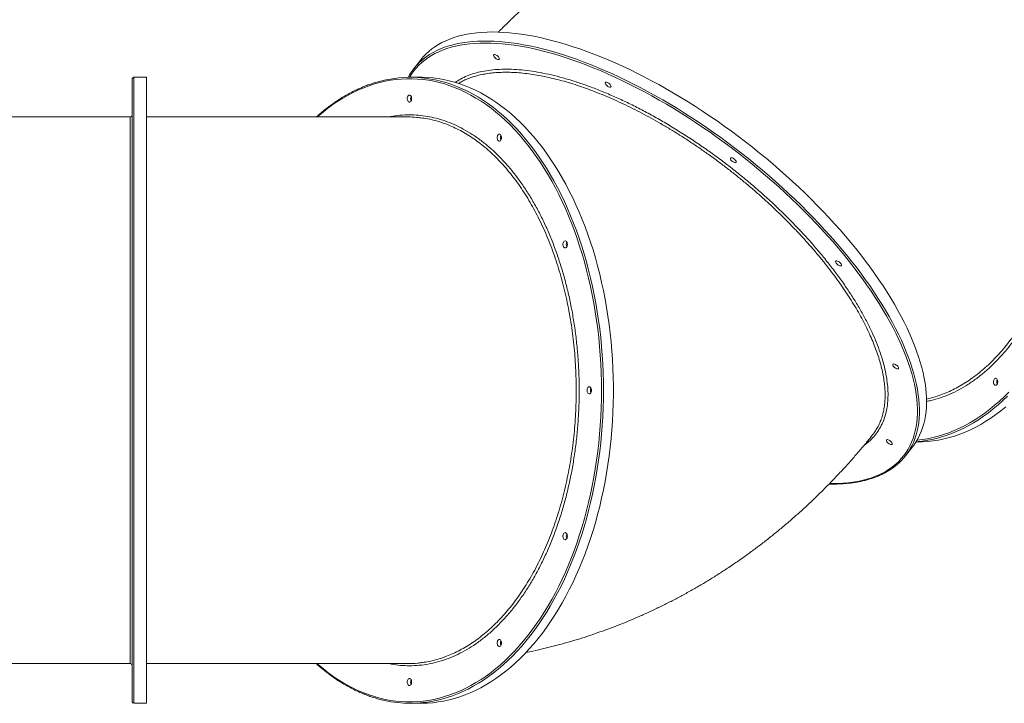
# Model space of a CAD drawing. Units: millimetres. Extents: x -8276 to 8021, y -5034 to 4832.
# Drawn here: x 1067 to 2458, y 462 to 1427 of the extents above; entities that cross this region are included whole.
import ezdxf

# ---------------------------------------------------------------- set-up
doc = ezdxf.new("R2010")
doc.units = ezdxf.units.MM

msp = doc.modelspace()

# ---------------------------------------------------------------- linework, layer by layer
at = {"color": 7, "linetype": 'Continuous', "lineweight": 15}
for p, q in [((1633.846, 1370.501), (1623.825, 1357.773)), ((1246.016, 1345.603), (1228.016, 1345.603)), ((1246.016, 461.603), (1246.016, 1345.603)), ((1633.47, 1345.603), (1619.298, 1345.603)), ((1223.016, 1289.603), (841.016, 1289.603)), ((1615.355, 1289.603), (1246.016, 1289.603)), ((2318.371, 810.908), (2328.393, 823.636)), ((2333.247, 830.478), (2334.657, 830.478)), ((851.016, 517.603), (1223.016, 517.603)), ((1246.016, 517.603), (1615.355, 517.603)), ((1228.016, 461.603), (1246.016, 461.603)), ((1619.298, 461.603), (1633.47, 461.603))]:
    msp.add_line(p, q, dxfattribs=at)
at = {"color": 8, "linetype": 'Continuous', "lineweight": 15}
for p, q in [((1228.016, 461.603), (1228.016, 1345.603)), ((1223.016, 517.603), (1223.016, 1289.603))]:
    msp.add_line(p, q, dxfattribs=at)
at = {"color": 7, "linetype": 'Continuous', "lineweight": 15, "flags": 128}
for points in [[(1735.034, 1409.61), (1727.455, 1409.486), (1720.078, 1409.114), (1712.907, 1408.494), (1705.95, 1407.627), (1699.211, 1406.514), (1692.696, 1405.155), (1686.41, 1403.551), (1680.358, 1401.704), (1674.545, 1399.615), (1668.975, 1397.286), (1663.652, 1394.719), (1658.582, 1391.915), (1653.768, 1388.878), (1649.214, 1385.608), (1644.923, 1382.11), (1640.899, 1378.385), (1637.145, 1374.437), (1633.846, 1370.501)], [(2328.393, 823.636), (2330.212, 826.034), (2333.278, 830.526), (2336.065, 835.23), (2338.569, 840.141), (2340.791, 845.257), (2342.726, 850.572), (2344.375, 856.083), (2345.735, 861.786), (2346.806, 867.675), (2347.586, 873.746), (2348.076, 879.995), (2348.274, 886.416), (2348.181, 893.004), (2347.796, 899.754), (2347.12, 906.66), (2346.154, 913.718), (2344.898, 920.922), (2343.353, 928.265), (2341.521, 935.742), (2339.403, 943.347), (2337, 951.075), (2334.315, 958.918), (2331.349, 966.871), (2328.105, 974.927), (2324.586, 983.08), (2320.794, 991.324), (2316.733, 999.651), (2312.405, 1008.056), (2307.814, 1016.532), (2302.964, 1025.071), (2297.858, 1033.668), (2292.501, 1042.315), (2286.897, 1051.005), (2281.05, 1059.732), (2274.965, 1068.489), (2268.647, 1077.268), (2262.1, 1086.064), (2255.33, 1094.867), (2248.343, 1103.673), (2241.144, 1112.473), (2233.738, 1121.261), (2226.131, 1130.03), (2218.331, 1138.773), (2210.341, 1147.483), (2202.17, 1156.152), (2193.824, 1164.775), (2185.308, 1173.344), (2176.631, 1181.852), (2167.798, 1190.293), (2158.817, 1198.66), (2149.695, 1206.947), (2140.439, 1215.146), (2131.057, 1223.252), (2121.555, 1231.257), (2111.943, 1239.156), (2102.226, 1246.942), (2092.413, 1254.609), (2082.512, 1262.151), (2072.53, 1269.562), (2062.476, 1276.836), (2052.358, 1283.967), (2042.182, 1290.95), (2031.958, 1297.779), (2021.694, 1304.449), (2011.398, 1310.954), (2001.078, 1317.289), (1990.741, 1323.45), (1980.397, 1329.43), (1970.054, 1335.227), (1959.72, 1340.834), (1949.402, 1346.248), (1939.11, 1351.464), (1928.851, 1356.478), (1918.633, 1361.286), (1908.465, 1365.884), (1898.355, 1370.269), (1888.311, 1374.437), (1878.34, 1378.385), (1868.45, 1382.11), (1858.651, 1385.608), (1848.948, 1388.878), (1839.35, 1391.915), (1829.865, 1394.719), (1820.5, 1397.286), (1811.262, 1399.615), (1802.16, 1401.704), (1793.199, 1403.551), (1784.387, 1405.155), (1775.732, 1406.514), (1767.24, 1407.627), (1758.917, 1408.494), (1750.771, 1409.114), (1742.808, 1409.486), (1735.034, 1409.61)], [(1743.385, 1370.719), (1742.45, 1370.85), (1741.378, 1371.234), (1740.249, 1371.842), (1739.145, 1372.628), (1738.15, 1373.535), (1737.336, 1374.496), (1736.765, 1375.439), (1736.478, 1376.294), (1736.497, 1376.997), (1736.82, 1377.498), (1737.424, 1377.757), (1738.263, 1377.757), (1739.276, 1377.498), (1740.387, 1376.997), (1741.514, 1376.294), (1742.574, 1375.439), (1743.487, 1374.496), (1744.186, 1373.535), (1744.619, 1372.628), (1744.754, 1371.842), (1744.581, 1371.234), (1744.114, 1370.85), (1743.385, 1370.719)], [(1633.47, 461.603), (1635.39, 461.614), (1643.065, 461.877), (1650.733, 462.491), (1658.387, 463.455), (1666.022, 464.768), (1673.63, 466.43), (1681.207, 468.439), (1688.745, 470.793), (1696.24, 473.491), (1703.685, 476.53), (1711.075, 479.908), (1718.402, 483.623), (1725.663, 487.671), (1732.85, 492.049), (1739.958, 496.754), (1746.982, 501.781), (1753.915, 507.128), (1760.753, 512.79), (1767.49, 518.761), (1774.121, 525.038), (1780.64, 531.616), (1787.042, 538.489), (1793.322, 545.652), (1799.475, 553.099), (1805.497, 560.824), (1811.382, 568.822), (1817.125, 577.085), (1822.723, 585.607), (1828.171, 594.382), (1833.464, 603.402), (1838.598, 612.66), (1843.57, 622.15), (1848.375, 631.863), (1853.009, 641.791), (1857.469, 651.928), (1861.751, 662.264), (1865.852, 672.792), (1869.768, 683.503), (1873.497, 694.388), (1877.035, 705.44), (1880.38, 716.649), (1883.529, 728.007), (1886.479, 739.504), (1889.229, 751.131), (1891.775, 762.879), (1894.117, 774.739), (1896.252, 786.701), (1898.178, 798.756), (1899.893, 810.894), (1901.398, 823.106), (1902.689, 835.382), (1903.767, 847.712), (1904.631, 860.086), (1905.279, 872.495), (1905.711, 884.928), (1905.928, 897.377), (1905.928, 909.83), (1905.711, 922.278), (1905.279, 934.712), (1904.631, 947.12), (1903.767, 959.495), (1902.689, 971.825), (1901.398, 984.1), (1899.893, 996.312), (1898.178, 1008.45), (1896.252, 1020.505), (1894.117, 1032.468), (1891.775, 1044.327), (1889.229, 1056.076), (1886.479, 1067.703), (1883.529, 1079.2), (1880.38, 1090.557), (1877.035, 1101.766), (1873.497, 1112.818), (1869.768, 1123.704), (1865.852, 1134.415), (1861.751, 1144.943), (1857.469, 1155.279), (1853.009, 1165.415), (1848.375, 1175.344), (1843.57, 1185.057), (1838.598, 1194.546), (1833.464, 1203.805), (1828.171, 1212.825), (1822.723, 1221.599), (1817.125, 1230.122), (1811.382, 1238.385), (1805.497, 1246.382), (1799.475, 1254.107), (1793.322, 1261.554), (1787.042, 1268.717), (1780.64, 1275.59), (1774.121, 1282.168), (1767.49, 1288.445), (1760.753, 1294.417), (1753.915, 1300.078), (1746.982, 1305.425), (1739.958, 1310.453), (1732.85, 1315.158), (1725.663, 1319.536), (1718.402, 1323.584), (1711.075, 1327.298), (1703.685, 1330.676), (1696.24, 1333.716), (1688.745, 1336.413), (1681.207, 1338.768), (1673.63, 1340.776), (1666.022, 1342.438), (1658.387, 1343.751), (1650.733, 1344.715), (1643.065, 1345.329), (1635.39, 1345.592), (1633.47, 1345.603)], [(1901.112, 1331.689), (1900.177, 1331.82), (1899.105, 1332.203), (1897.975, 1332.811), (1896.872, 1333.598), (1895.876, 1334.505), (1895.063, 1335.465), (1894.491, 1336.408), (1894.204, 1337.263), (1894.223, 1337.967), (1894.546, 1338.467), (1895.15, 1338.727), (1895.99, 1338.727), (1897.003, 1338.467), (1898.114, 1337.967), (1899.241, 1337.263), (1900.3, 1336.408), (1901.213, 1335.465), (1901.912, 1334.505), (1902.345, 1333.598), (1902.481, 1332.811), (1902.308, 1332.203), (1901.84, 1331.82), (1901.112, 1331.689)], [(1620.805, 1315.603), (1620.691, 1314.254), (1620.357, 1313.005), (1619.827, 1311.949), (1619.141, 1311.164), (1618.35, 1310.708), (1617.513, 1310.615), (1616.691, 1310.892), (1615.945, 1311.518), (1615.332, 1312.448), (1614.896, 1313.611), (1614.669, 1314.922), (1614.669, 1316.284), (1614.896, 1317.595), (1615.332, 1318.759), (1615.945, 1319.688), (1616.691, 1320.314), (1617.513, 1320.592), (1618.35, 1320.499), (1619.141, 1320.043), (1619.827, 1319.257), (1620.357, 1318.201), (1620.691, 1316.952), (1620.805, 1315.603)], [(1747.8, 1260.406), (1747.686, 1259.057), (1747.352, 1257.808), (1746.822, 1256.751), (1746.136, 1255.966), (1745.345, 1255.51), (1744.508, 1255.417), (1743.686, 1255.694), (1742.94, 1256.321), (1742.327, 1257.25), (1741.891, 1258.414), (1741.664, 1259.725), (1741.664, 1261.086), (1741.891, 1262.398), (1742.327, 1263.561), (1742.94, 1264.49), (1743.686, 1265.117), (1744.508, 1265.394), (1745.345, 1265.301), (1746.136, 1264.845), (1746.822, 1264.06), (1747.352, 1263.004), (1747.686, 1261.755), (1747.8, 1260.406)], [(2078.038, 1225.055), (2077.104, 1225.186), (2076.032, 1225.57), (2074.902, 1226.178), (2073.799, 1226.964), (2072.803, 1227.871), (2071.989, 1228.832), (2071.418, 1229.775), (2071.131, 1230.63), (2071.15, 1231.333), (2071.473, 1231.834), (2072.077, 1232.093), (2072.916, 1232.093), (2073.929, 1231.834), (2075.04, 1231.333), (2076.167, 1230.63), (2077.227, 1229.775), (2078.14, 1228.832), (2078.839, 1227.871), (2079.272, 1226.964), (2079.407, 1226.178), (2079.235, 1225.57), (2078.767, 1225.186), (2078.038, 1225.055)], [(1840.767, 1109.603), (1840.653, 1108.254), (1840.318, 1107.005), (1839.789, 1105.949), (1839.103, 1105.164), (1838.312, 1104.708), (1837.474, 1104.615), (1836.652, 1104.892), (1835.907, 1105.518), (1835.294, 1106.448), (1834.857, 1107.611), (1834.631, 1108.922), (1834.631, 1110.284), (1834.857, 1111.595), (1835.294, 1112.759), (1835.907, 1113.688), (1836.652, 1114.314), (1837.474, 1114.592), (1838.312, 1114.499), (1839.103, 1114.043), (1839.789, 1113.257), (1840.318, 1112.201), (1840.653, 1110.952), (1840.767, 1109.603)], [(2226.758, 1079.391), (2225.823, 1079.522), (2224.751, 1079.906), (2223.622, 1080.514), (2222.518, 1081.3), (2221.523, 1082.207), (2220.709, 1083.168), (2220.138, 1084.111), (2219.851, 1084.966), (2219.87, 1085.669), (2220.193, 1086.17), (2220.797, 1086.429), (2221.636, 1086.429), (2222.649, 1086.17), (2223.76, 1085.669), (2224.887, 1084.966), (2225.946, 1084.111), (2226.86, 1083.168), (2227.559, 1082.207), (2227.992, 1081.3), (2228.127, 1080.514), (2227.954, 1079.906), (2227.486, 1079.522), (2226.758, 1079.391)], [(2307.421, 933.727), (2306.486, 933.858), (2305.415, 934.242), (2304.285, 934.85), (2303.181, 935.636), (2302.186, 936.543), (2301.372, 937.504), (2300.801, 938.447), (2300.514, 939.302), (2300.533, 940.005), (2300.856, 940.506), (2301.46, 940.765), (2302.299, 940.765), (2303.312, 940.506), (2304.423, 940.005), (2305.55, 939.302), (2306.61, 938.447), (2307.523, 937.504), (2308.222, 936.543), (2308.655, 935.636), (2308.79, 934.85), (2308.618, 934.242), (2308.15, 933.858), (2307.421, 933.727)], [(2445.905, 920.676), (2446.737, 920.49), (2447.507, 919.948), (2448.158, 919.089), (2448.642, 917.976), (2448.923, 916.693), (2448.98, 915.335), (2448.809, 914.001), (2448.423, 912.792), (2447.85, 911.797), (2447.133, 911.09), (2446.325, 910.722), (2445.485, 910.722), (2444.677, 911.09), (2443.96, 911.797), (2443.387, 912.792), (2443.001, 914.001), (2442.83, 915.335), (2442.887, 916.693), (2443.168, 917.976), (2443.652, 919.089), (2444.303, 919.948), (2445.073, 920.49), (2445.905, 920.676)], [(1874.795, 903.603), (1874.681, 902.254), (1874.347, 901.005), (1873.817, 899.949), (1873.131, 899.164), (1872.34, 898.708), (1871.503, 898.615), (1870.681, 898.892), (1869.935, 899.518), (1869.322, 900.448), (1868.886, 901.611), (1868.659, 902.922), (1868.659, 904.284), (1868.886, 905.595), (1869.322, 906.759), (1869.935, 907.688), (1870.681, 908.314), (1871.503, 908.592), (1872.34, 908.499), (1873.131, 908.043), (1873.817, 907.257), (1874.347, 906.201), (1874.681, 904.952), (1874.795, 903.603)], [(2334.657, 830.478), (2342.334, 830.654), (2350.004, 831.18), (2357.662, 832.056), (2365.302, 833.282), (2372.918, 834.857), (2380.503, 836.779), (2388.052, 839.047), (2395.558, 841.659), (2403.016, 844.613), (2410.42, 847.907), (2417.764, 851.538), (2425.041, 855.503), (2432.247, 859.798), (2439.376, 864.422), (2446.421, 869.369), (2453.378, 874.637), (2460.24, 880.22)], [(2298.415, 827.094), (2297.48, 827.225), (2296.408, 827.608), (2295.278, 828.216), (2294.175, 829.003), (2293.179, 829.91), (2292.366, 830.871), (2291.794, 831.813), (2291.507, 832.668), (2291.526, 833.372), (2291.849, 833.872), (2292.453, 834.132), (2293.293, 834.132), (2294.305, 833.872), (2295.417, 833.372), (2296.544, 832.668), (2297.603, 831.813), (2298.516, 830.871), (2299.215, 829.91), (2299.648, 829.003), (2299.784, 828.216), (2299.611, 827.608), (2299.143, 827.225), (2298.415, 827.094)], [(1840.767, 697.603), (1840.653, 696.254), (1840.318, 695.005), (1839.789, 693.949), (1839.103, 693.164), (1838.312, 692.708), (1837.474, 692.615), (1836.652, 692.892), (1835.907, 693.518), (1835.294, 694.448), (1834.857, 695.611), (1834.631, 696.922), (1834.631, 698.284), (1834.857, 699.595), (1835.294, 700.759), (1835.907, 701.688), (1836.652, 702.314), (1837.474, 702.592), (1838.312, 702.499), (1839.103, 702.043), (1839.789, 701.257), (1840.318, 700.201), (1840.653, 698.952), (1840.767, 697.603)], [(1747.8, 546.801), (1747.686, 545.452), (1747.352, 544.203), (1746.822, 543.147), (1746.136, 542.361), (1745.345, 541.905), (1744.508, 541.812), (1743.686, 542.089), (1742.94, 542.716), (1742.327, 543.645), (1741.891, 544.809), (1741.664, 546.12), (1741.664, 547.482), (1741.891, 548.793), (1742.327, 549.956), (1742.94, 550.886), (1743.686, 551.512), (1744.508, 551.789), (1745.345, 551.696), (1746.136, 551.24), (1746.822, 550.455), (1747.352, 549.399), (1747.686, 548.15), (1747.8, 546.801)], [(1620.805, 491.603), (1620.691, 490.254), (1620.357, 489.005), (1619.827, 487.949), (1619.141, 487.164), (1618.35, 486.708), (1617.513, 486.615), (1616.691, 486.892), (1615.945, 487.518), (1615.332, 488.448), (1614.896, 489.611), (1614.669, 490.922), (1614.669, 492.284), (1614.896, 493.595), (1615.332, 494.759), (1615.945, 495.688), (1616.691, 496.314), (1617.513, 496.592), (1618.35, 496.499), (1619.141, 496.043), (1619.827, 495.257), (1620.357, 494.201), (1620.691, 492.952), (1620.805, 491.603)]]:
    msp.add_lwpolyline(points, dxfattribs=at)
at = {"color": 8, "linetype": 'Continuous', "lineweight": 15, "flags": 128}
for points in [[(2211.181, 771.83), (2214.956, 771.8), (2222.534, 771.924), (2229.91, 772.298), (2237.078, 772.921), (2244.031, 773.791), (2250.765, 774.91), (2257.274, 776.275), (2263.553, 777.886), (2269.597, 779.741), (2275.401, 781.839), (2280.961, 784.178), (2286.271, 786.756), (2291.328, 789.572), (2296.127, 792.623), (2300.665, 795.906), (2304.939, 799.419), (2308.944, 803.159), (2312.677, 807.123), (2316.136, 811.308), (2319.318, 815.711), (2322.22, 820.328), (2324.84, 825.155), (2327.176, 830.189), (2329.225, 835.425), (2330.987, 840.859), (2332.46, 846.487), (2333.642, 852.304), (2334.533, 858.307), (2335.132, 864.489), (2335.438, 870.846), (2335.452, 877.373), (2335.173, 884.065), (2334.602, 890.916), (2333.738, 897.92), (2332.583, 905.073), (2331.138, 912.369), (2329.403, 919.801), (2327.381, 927.363), (2325.072, 935.05), (2322.479, 942.856), (2319.604, 950.774), (2316.448, 958.798), (2313.015, 966.921), (2309.307, 975.137), (2305.328, 983.44), (2301.079, 991.822), (2296.566, 1000.277), (2291.791, 1008.798), (2286.758, 1017.379), (2281.472, 1026.012), (2275.936, 1034.691), (2270.155, 1043.408), (2264.133, 1052.157), (2257.876, 1060.931), (2251.388, 1069.722), (2244.675, 1078.524), (2237.742, 1087.329), (2230.594, 1096.131), (2223.238, 1104.923), (2215.679, 1113.696), (2207.923, 1122.445), (2199.976, 1131.163), (2191.846, 1139.842), (2183.537, 1148.475), (2175.057, 1157.055), (2166.414, 1165.577), (2157.613, 1174.032), (2148.661, 1182.414), (2139.567, 1190.716), (2130.336, 1198.932), (2120.977, 1207.056), (2111.498, 1215.079), (2101.904, 1222.997), (2092.206, 1230.803), (2082.409, 1238.49), (2072.522, 1246.053), (2062.553, 1253.485), (2052.51, 1260.78), (2042.401, 1267.933), (2032.234, 1274.938), (2022.017, 1281.789), (2011.758, 1288.48), (2001.466, 1295.007), (1991.149, 1301.365), (1980.815, 1307.547), (1970.472, 1313.549), (1960.128, 1319.367), (1949.793, 1324.995), (1939.474, 1330.429), (1929.179, 1335.665), (1918.917, 1340.698), (1908.695, 1345.526), (1898.523, 1350.142), (1888.408, 1354.545), (1878.359, 1358.73), (1868.382, 1362.694), (1858.488, 1366.435), (1848.682, 1369.948), (1838.974, 1373.231), (1829.37, 1376.281), (1819.88, 1379.097), (1810.509, 1381.675), (1801.266, 1384.015), (1792.158, 1386.113), (1783.193, 1387.968), (1774.378, 1389.578), (1765.719, 1390.944), (1757.223, 1392.062), (1748.898, 1392.933), (1740.751, 1393.555), (1732.786, 1393.929), (1725.012, 1394.054), (1717.434, 1393.929), (1710.059, 1393.555), (1702.891, 1392.933), (1695.937, 1392.062), (1689.203, 1390.944), (1682.694, 1389.578), (1676.415, 1387.968), (1670.371, 1386.113), (1664.567, 1384.015), (1659.008, 1381.675), (1653.698, 1379.097), (1648.641, 1376.281), (1643.842, 1373.231), (1639.303, 1369.948), (1635.03, 1366.435), (1631.025, 1362.694), (1627.291, 1358.73), (1623.832, 1354.545), (1620.65, 1350.142), (1617.79, 1345.596)], [(1634.951, 1369.425), (1637.014, 1371.16), (1641.437, 1374.544), (1646.121, 1377.698), (1651.064, 1380.618), (1656.261, 1383.304), (1661.707, 1385.753), (1667.4, 1387.962), (1673.333, 1389.93), (1679.503, 1391.655), (1685.904, 1393.137), (1692.532, 1394.373), (1699.38, 1395.364), (1706.445, 1396.107), (1713.719, 1396.603), (1721.198, 1396.851), (1728.875, 1396.851), (1736.745, 1396.603), (1744.8, 1396.107), (1753.035, 1395.364), (1761.444, 1394.373), (1770.018, 1393.137), (1778.753, 1391.655), (1787.64, 1389.93), (1796.672, 1387.962), (1805.843, 1385.753), (1815.145, 1383.304), (1824.572, 1380.618), (1834.114, 1377.698), (1843.765, 1374.544), (1853.517, 1371.16), (1863.363, 1367.548), (1873.294, 1363.711), (1883.302, 1359.653), (1893.381, 1355.376), (1903.521, 1350.884), (1913.715, 1346.18), (1923.954, 1341.268), (1934.231, 1336.153), (1944.537, 1330.837), (1954.864, 1325.326), (1965.204, 1319.624), (1975.548, 1313.735), (1985.889, 1307.664), (1996.219, 1301.415), (2006.528, 1294.994), (2016.809, 1288.406), (2027.054, 1281.656), (2037.255, 1274.749), (2047.403, 1267.692), (2057.49, 1260.488), (2067.509, 1253.145), (2077.452, 1245.668), (2087.31, 1238.063), (2097.075, 1230.335), (2106.741, 1222.492), (2116.299, 1214.539), (2125.742, 1206.483), (2135.062, 1198.33), (2144.251, 1190.086), (2153.304, 1181.759), (2162.212, 1173.354), (2170.968, 1164.878), (2179.565, 1156.339), (2187.997, 1147.742), (2196.257, 1139.095), (2204.338, 1130.404), (2212.233, 1121.677), (2219.938, 1112.921), (2227.445, 1104.141), (2234.748, 1095.346), (2241.842, 1086.542), (2248.721, 1077.737), (2255.38, 1068.937), (2261.813, 1060.148), (2268.015, 1051.38), (2273.982, 1042.637), (2279.708, 1033.927), (2285.19, 1025.258), (2290.421, 1016.635), (2295.4, 1008.066), (2300.121, 999.558), (2304.581, 991.116), (2308.776, 982.749), (2312.703, 974.463), (2316.358, 966.264), (2319.74, 958.158), (2322.845, 950.153), (2325.671, 942.254), (2328.215, 934.468), (2330.476, 926.801), (2332.452, 919.259), (2334.14, 911.848), (2335.541, 904.574), (2336.652, 897.443), (2337.473, 890.46), (2338.003, 883.631), (2338.242, 876.961), (2338.19, 870.456), (2337.846, 864.121), (2337.211, 857.96), (2336.285, 851.979), (2335.069, 846.183), (2333.565, 840.576), (2331.773, 835.162), (2329.694, 829.946), (2327.348, 824.965)], [(1888.974, 903.603), (1888.866, 916.055), (1888.54, 928.496), (1887.997, 940.918), (1887.238, 953.309), (1886.263, 965.661), (1885.073, 977.964), (1883.668, 990.206), (1882.051, 1002.379), (1880.222, 1014.474), (1878.183, 1026.479), (1875.935, 1038.386), (1873.48, 1050.185), (1870.82, 1061.866), (1867.958, 1073.421), (1864.895, 1084.84), (1861.634, 1096.113), (1858.178, 1107.233), (1854.529, 1118.189), (1850.691, 1128.973), (1846.666, 1139.577), (1842.457, 1149.992), (1838.069, 1160.21), (1833.504, 1170.222), (1828.766, 1180.02), (1823.859, 1189.597), (1818.788, 1198.945), (1813.555, 1208.056), (1808.165, 1216.924), (1802.622, 1225.54), (1796.932, 1233.899), (1791.098, 1241.993), (1785.125, 1249.816), (1779.018, 1257.362), (1772.782, 1264.624), (1766.421, 1271.598), (1759.942, 1278.276), (1753.349, 1284.654), (1746.647, 1290.727), (1739.841, 1296.491), (1732.938, 1301.939), (1725.943, 1307.068), (1718.861, 1311.874), (1711.698, 1316.353), (1704.459, 1320.502), (1697.152, 1324.317), (1689.78, 1327.794), (1682.351, 1330.932), (1674.87, 1333.727), (1667.343, 1336.178), (1659.777, 1338.283), (1652.177, 1340.039), (1644.549, 1341.446), (1636.9, 1342.502), (1629.235, 1343.207), (1621.561, 1343.559), (1613.884, 1343.559), (1606.211, 1343.207), (1598.546, 1342.502), (1590.897, 1341.446), (1583.269, 1340.039), (1575.669, 1338.283), (1568.103, 1336.178), (1560.576, 1333.727), (1553.095, 1330.932), (1545.666, 1327.794), (1538.294, 1324.317), (1530.986, 1320.502), (1523.748, 1316.353), (1516.585, 1311.874), (1509.503, 1307.068), (1502.508, 1301.939), (1495.604, 1296.491), (1488.799, 1290.727), (1487.524, 1289.603)], [(1656.603, 1341.441), (1663.25, 1339.815), (1670.809, 1337.634), (1678.326, 1335.107), (1685.797, 1332.239), (1693.215, 1329.03), (1700.574, 1325.483), (1707.869, 1321.601), (1715.093, 1317.388), (1722.242, 1312.846), (1729.308, 1307.979), (1736.288, 1302.791), (1743.174, 1297.287), (1749.962, 1291.469), (1756.646, 1285.344), (1763.222, 1278.916), (1769.683, 1272.19), (1776.025, 1265.172), (1782.242, 1257.866), (1788.33, 1250.279), (1794.284, 1242.417), (1800.099, 1234.286), (1805.77, 1225.893), (1811.293, 1217.243), (1816.664, 1208.345), (1821.879, 1199.205), (1826.932, 1189.83), (1831.821, 1180.228), (1836.541, 1170.406), (1841.088, 1160.372), (1845.459, 1150.135), (1849.651, 1139.702), (1853.66, 1129.082), (1857.483, 1118.282), (1861.117, 1107.312), (1864.559, 1096.181), (1867.806, 1084.896), (1870.856, 1073.468), (1873.707, 1061.905), (1876.355, 1050.216), (1878.799, 1038.411), (1881.038, 1026.499), (1883.068, 1014.489), (1884.889, 1002.391), (1886.499, 990.215), (1887.898, 977.97), (1889.083, 965.666), (1890.053, 953.312), (1890.809, 940.92), (1891.35, 928.497), (1891.674, 916.055), (1891.782, 903.603)], [(1487.524, 517.603), (1488.799, 516.479), (1495.604, 510.716), (1502.508, 505.267), (1509.503, 500.138), (1516.585, 495.332), (1523.748, 490.853), (1530.986, 486.704), (1538.294, 482.89), (1545.666, 479.412), (1553.095, 476.274), (1560.576, 473.479), (1568.103, 471.028), (1575.669, 468.923), (1583.269, 467.167), (1590.897, 465.76), (1598.546, 464.704), (1606.211, 464), (1613.884, 463.647), (1621.561, 463.647), (1629.235, 464), (1636.9, 464.704), (1644.549, 465.76), (1652.177, 467.167), (1659.777, 468.923), (1667.343, 471.028), (1674.87, 473.479), (1682.351, 476.274), (1689.78, 479.412), (1697.152, 482.89), (1704.459, 486.704), (1711.698, 490.853), (1718.861, 495.332), (1725.943, 500.138), (1732.938, 505.267), (1739.841, 510.716), (1746.647, 516.479), (1753.349, 522.552), (1759.942, 528.93), (1766.421, 535.609), (1772.782, 542.582), (1779.018, 549.844), (1785.125, 557.39), (1791.098, 565.213), (1796.932, 573.307), (1802.622, 581.666), (1808.165, 590.283), (1813.555, 599.15), (1818.788, 608.261), (1823.859, 617.609), (1828.766, 627.186), (1833.504, 636.985), (1838.069, 646.997), (1842.457, 657.214), (1846.666, 667.629), (1850.691, 678.233), (1854.529, 689.017), (1858.178, 699.974), (1861.634, 711.093), (1864.895, 722.367), (1867.958, 733.785), (1870.82, 745.34), (1873.48, 757.022), (1875.935, 768.821), (1878.183, 780.728), (1880.222, 792.733), (1882.051, 804.827), (1883.668, 817), (1885.073, 829.243), (1886.263, 841.545), (1887.238, 853.897), (1887.997, 866.289), (1888.54, 878.71), (1888.866, 891.152), (1888.974, 903.603)], [(1891.782, 903.603), (1891.674, 891.151), (1891.35, 878.709), (1890.809, 866.287), (1890.053, 853.894), (1889.083, 841.541), (1887.898, 829.237), (1886.499, 816.992), (1884.889, 804.815), (1883.068, 792.718), (1881.038, 780.708), (1878.799, 768.795), (1876.355, 756.99), (1873.707, 745.301), (1870.856, 733.738), (1867.806, 722.31), (1864.559, 711.025), (1861.117, 699.894), (1857.483, 688.924), (1853.66, 678.125), (1849.651, 667.504), (1845.459, 657.071), (1841.088, 646.834), (1836.541, 636.8), (1831.821, 626.979), (1826.932, 617.377), (1821.879, 608.002), (1816.664, 598.861), (1811.293, 589.963), (1805.77, 581.314), (1800.099, 572.92), (1794.284, 564.789), (1788.33, 556.927), (1782.242, 549.34), (1776.025, 542.035), (1769.683, 535.016), (1763.222, 528.29), (1756.646, 521.862), (1749.962, 515.737), (1743.174, 509.92), (1736.288, 504.415), (1729.308, 499.227), (1722.242, 494.361), (1715.093, 489.819), (1707.869, 485.605), (1700.574, 481.724), (1693.215, 478.177), (1685.797, 474.968), (1678.326, 472.099), (1670.809, 469.573), (1663.25, 467.391), (1655.657, 465.556), (1655.322, 465.483)], [(2334.939, 833.247), (2341.914, 834.063), (2349.553, 835.295), (2357.168, 836.877), (2364.752, 838.807), (2372.299, 841.085), (2379.804, 843.709), (2387.259, 846.676), (2394.66, 849.984), (2402.001, 853.63), (2409.275, 857.612), (2416.476, 861.926), (2423.599, 866.569), (2430.639, 871.538), (2437.589, 876.827), (2444.444, 882.433), (2451.198, 888.352), (2457.846, 894.578), (2464.383, 901.107)], [(2462.776, 895.53), (2456.172, 889.177), (2449.462, 883.129), (2442.648, 877.389), (2435.738, 871.963), (2428.737, 866.855), (2421.649, 862.07), (2414.481, 857.609), (2407.238, 853.479), (2399.927, 849.68), (2392.553, 846.218), (2385.121, 843.094), (2377.638, 840.31), (2370.11, 837.87), (2362.542, 835.775), (2355.873, 834.222)]]:
    msp.add_lwpolyline(points, dxfattribs=at)
at = {"color": 7, "linetype": 'Continuous', "lineweight": 15}
for centre, radius, start, end in [((1690.43, 1305.334), 84.768, 130.88094, 151.66505), ((1228.016, 1343.603), 2, 90, 180), ((1619.305, 1176.05), 169.545, 77.291419, 101.747113), ((1626.623, 1315.603), 7.284, 153.832642, 206.167358), ((1626.366, 1315.72), 7.003, 153.766293, 180.956903), ((1626.366, 1315.486), 7.003, 179.043097, 206.233707), ((1223.016, 1292.603), 3, 270, 0), ((1753.618, 1260.406), 7.284, 153.832642, 206.167358), ((1753.361, 1260.523), 7.003, 153.766293, 180.956903), ((1753.361, 1260.289), 7.003, 179.043097, 206.233707), ((1846.584, 1109.603), 7.284, 153.832642, 206.167358), ((1846.328, 1109.72), 7.003, 153.766293, 180.956903), ((1846.328, 1109.486), 7.003, 179.043097, 206.233707), ((2454.821, 915.676), 7.298, 153.88752, 206.11248), ((1880.613, 903.603), 7.284, 153.832642, 206.167358), ((1880.356, 903.72), 7.003, 153.766293, 180.956903), ((1880.356, 903.486), 7.003, 179.043097, 206.233707), ((2251.713, 863.393), 84.837, 310.597073, 333.065918), ((2320.149, 1002.097), 171.634, 274.484982, 282.013714), ((1846.584, 697.603), 7.284, 153.832642, 206.167358), ((1846.328, 697.72), 7.003, 153.766293, 180.956903), ((1846.328, 697.486), 7.003, 179.043097, 206.233707), ((1753.618, 546.801), 7.284, 153.832642, 206.167358), ((1753.361, 546.918), 7.003, 153.766293, 180.956903), ((1753.361, 546.684), 7.003, 179.043097, 206.233707), ((1223.016, 514.603), 3, 0, 90), ((1626.623, 491.603), 7.284, 153.832642, 206.167358), ((1626.366, 491.72), 7.003, 153.766293, 180.956903), ((1626.366, 491.486), 7.003, 179.043097, 206.233707), ((1228.016, 463.603), 2, 180, 270), ((1619.296, 631.145), 169.534, 257.461245, 282.269039)]:
    msp.add_arc(centre, radius, start, end, dxfattribs=at)
for points, knots in [([(2314.912, 1659.873), (2312.559, 1659.848), (2305, 1659.767), (2292.241, 1659.35), (2276.641, 1658.567), (2261.058, 1657.457), (2245.497, 1656.035), (2229.962, 1654.298), (2214.458, 1652.248), (2198.989, 1649.884), (2183.561, 1647.209), (2168.177, 1644.221), (2152.842, 1640.922), (2137.561, 1637.313), (2122.338, 1633.395), (2107.178, 1629.168), (2092.085, 1624.634), (2077.064, 1619.794), (2062.118, 1614.649), (2047.254, 1609.199), (2032.474, 1603.447), (2017.784, 1597.394), (2003.188, 1591.04), (1988.69, 1584.389), (1974.296, 1577.44), (1960.008, 1570.196), (1945.833, 1562.659), (1931.773, 1554.83), (1917.834, 1546.711), (1904.021, 1538.305), (1890.336, 1529.613), (1876.786, 1520.637), (1863.374, 1511.381), (1850.104, 1501.845), (1836.982, 1492.034), (1824.011, 1481.949), (1811.196, 1471.593), (1798.541, 1460.97), (1786.051, 1450.08), (1773.727, 1438.933), (1761.587, 1427.515), (1751.446, 1417.687), (1745.432, 1411.576), (1743.332, 1409.442)], [0, 0, 0, 0, 0.011106388, 0.035681441, 0.060255744, 0.084831574, 0.109411098, 0.13399648, 0.158589868, 0.183193395, 0.207809177, 0.232439303, 0.257085837, 0.28175081, 0.306436217, 0.331144011, 0.355876103, 0.380634351, 0.40542056, 0.430236478, 0.455083786, 0.479964098, 0.504878954, 0.529829817, 0.554818065, 0.579844988, 0.604911787, 0.63001956, 0.65516931, 0.68036193, 0.705598207, 0.730878814, 0.756204309, 0.781575133, 0.806991604, 0.832453924, 0.857962168, 0.883516292, 0.909116128, 0.934761388, 0.960451667, 0.986186443, 1, 1, 1, 1]), ([(1226.016, 1343.603), (1226.016, 1343.534), (1226.016, 1343.397), (1226.016, 1342.275), (1226.016, 1340.457), (1226.016, 1337.836), (1226.016, 1334.437), (1226.016, 1330.247), (1226.016, 1325.259), (1226.016, 1319.454), (1226.016, 1312.485), (1226.016, 1304.25), (1226.016, 1294.561), (1226.016, 1283.822), (1226.016, 1271.998), (1226.016, 1259.168), (1226.016, 1245.325), (1226.016, 1230.548), (1226.016, 1214.869), (1226.016, 1198.358), (1226.016, 1181.089), (1226.016, 1163.113), (1226.016, 1145.775), (1226.016, 1129.243), (1226.016, 1113.708), (1226.016, 1097.912), (1226.016, 1081.882), (1226.016, 1064.391), (1226.016, 1045.347), (1226.016, 1024.892), (1226.016, 1004.324), (1226.016, 983.896), (1226.016, 963.489), (1226.016, 943.374), (1226.016, 923.398), (1226.016, 904.289), (1226.016, 885.868), (1226.016, 868.007), (1226.016, 850.009), (1226.016, 831.806), (1226.016, 813.618), (1226.016, 795.478), (1226.016, 777.41), (1226.016, 759.419), (1226.016, 740.642), (1226.016, 721.272), (1226.016, 701.325), (1226.016, 681.789), (1226.016, 662.66), (1226.016, 644.093), (1226.016, 626.118), (1226.016, 608.848), (1226.016, 592.338), (1226.016, 576.659), (1226.016, 561.882), (1226.016, 548.039), (1226.016, 536.057), (1226.016, 525.722), (1226.016, 516.87), (1226.016, 508.7), (1226.016, 501.209), (1226.016, 493.877), (1226.016, 486.872), (1226.016, 480.471), (1226.016, 475.113), (1226.016, 470.826), (1226.016, 467.534), (1226.016, 465.261), (1226.016, 463.86), (1226.016, 463.689), (1226.016, 463.603)], [0, 0, 0, 0, 0.0128317, 0.02566082, 0.038826488, 0.052086242, 0.065564978, 0.078974594, 0.092485127, 0.106236648, 0.119991961, 0.135945553, 0.151899523, 0.16810518, 0.18431122, 0.200689388, 0.217067942, 0.233533748, 0.249999943, 0.266465749, 0.282931944, 0.299310112, 0.315688666, 0.328655011, 0.341616219, 0.354485825, 0.367245419, 0.38001039, 0.395639836, 0.411269652, 0.426511957, 0.441754636, 0.456556938, 0.471359616, 0.485679619, 0.5, 0.512831416, 0.525660713, 0.538826489, 0.552086243, 0.565564978, 0.578974595, 0.592485127, 0.606236648, 0.619991961, 0.635945554, 0.651899524, 0.668105181, 0.684311221, 0.700689388, 0.717067943, 0.733533748, 0.749999944, 0.76646575, 0.782931945, 0.799310112, 0.815688667, 0.828655012, 0.841616219, 0.854485825, 0.86724542, 0.880010391, 0.895639837, 0.911269653, 0.926511957, 0.941754636, 0.956556938, 0.971359617, 0.985679524, 1, 1, 1, 1]), ([(1584.538, 1342.013), (1584.449, 1341.996), (1581.94, 1341.529), (1577.032, 1340.323), (1569.821, 1338.369), (1562.649, 1336.068), (1555.516, 1333.468), (1548.428, 1330.557), (1541.391, 1327.341), (1534.409, 1323.822), (1527.488, 1320.002), (1520.633, 1315.883), (1513.847, 1311.47), (1507.138, 1306.762), (1500.507, 1301.772), (1493.969, 1296.474), (1489.178, 1292.411), (1486.598, 1290.031), (1486.134, 1289.603)], [0, 0, 0, 0, 0.002551515, 0.07259609, 0.142653342, 0.212725205, 0.282813178, 0.352918313, 0.423041226, 0.493182118, 0.563340819, 0.633516831, 0.703709391, 0.773917519, 0.844140084, 0.914375847, 0.984623512, 1, 1, 1, 1]), ([(1635.96, 1288.029), (1633.297, 1288.402), (1626.447, 1289.362), (1619.547, 1289.744), (1615.328, 1289.602), (1615.312, 1289.602)], [0, 0, 0, 0, 0.38773337, 0.99764111, 1, 1, 1, 1]), ([(1782.151, 533.317), (1785.519, 534.003), (1794.012, 535.734), (1807.563, 538.861), (1822.81, 542.655), (1837.994, 546.77), (1853.113, 551.189), (1868.161, 555.915), (1883.135, 560.947), (1898.031, 566.284), (1912.842, 571.923), (1927.566, 577.865), (1942.198, 584.107), (1956.733, 590.647), (1971.166, 597.486), (1985.494, 604.62), (1999.712, 612.048), (2013.815, 619.769), (2027.799, 627.78), (2041.66, 636.08), (2055.393, 644.666), (2068.994, 653.536), (2082.458, 662.688), (2095.781, 672.12), (2108.958, 681.829), (2121.986, 691.813), (2134.86, 702.068), (2147.575, 712.592), (2160.127, 723.383), (2172.512, 734.436), (2184.725, 745.749), (2196.763, 757.318), (2208.621, 769.14), (2220.295, 781.212), (2231.781, 793.529), (2243.076, 806.086), (2254.168, 818.888), (2263.803, 830.365), (2269.656, 837.655), (2271.958, 840.522)], [0, 0, 0, 0, 0.0176755, 0.04456669, 0.07147936, 0.09841566, 0.12537769, 0.1523675, 0.17938708, 0.20643835, 0.23352318, 0.26064337, 0.2878006, 0.31499653, 0.34223267, 0.36951049, 0.39683131, 0.42419639, 0.45160685, 0.47906371, 0.50656789, 0.53412014, 0.56172114, 0.58937142, 0.61707135, 0.64482123, 0.67262117, 0.70047118, 0.72837113, 0.75632075, 0.78431964, 0.81236729, 0.84046304, 0.86860613, 0.89679569, 0.92503072, 0.95331012, 0.98163273, 1, 1, 1, 1]), ([(2271.936, 840.539), (2273.114, 842.005), (2275.047, 844.411), (2276.625, 847.089), (2277.241, 848.135)], [0, 0, 0, 0, 0.60935871, 1, 1, 1, 1]), ([(2216.07, 771.214), (2217.351, 771.22), (2221.067, 771.238), (2227.084, 771.441), (2234.057, 771.896), (2240.841, 772.579), (2247.434, 773.487), (2253.829, 774.619), (2260.023, 775.976), (2266.009, 777.555), (2271.785, 779.357), (2277.344, 781.379), (2282.683, 783.62), (2287.798, 786.078), (2292.683, 788.751), (2297.341, 791.632), (2301.743, 794.741), (2304.854, 797.123), (2306.423, 798.532), (2306.684, 798.767)], [0, 0, 0, 0, 0.03354284, 0.09731176, 0.16107932, 0.22483911, 0.28858708, 0.35231841, 0.41602758, 0.47970836, 0.54335398, 0.60695738, 0.67051155, 0.73401003, 0.79744752, 0.86082053, 0.92412808, 0.98737228, 1, 1, 1, 1]), ([(2210.64, 771.302), (2211.672, 771.27), (2213.501, 771.215), (2215.29, 771.214), (2216.07, 771.214)], [0, 0, 0, 0, 0.5637385, 1, 1, 1, 1]), ([(1486.146, 517.603), (1486.911, 516.902), (1489.798, 514.256), (1494.904, 509.953), (1501.458, 504.697), (1508.104, 499.745), (1514.828, 495.078), (1521.627, 490.704), (1528.497, 486.627), (1535.431, 482.849), (1542.425, 479.372), (1549.475, 476.199), (1556.573, 473.333), (1563.716, 470.772), (1570.9, 468.536), (1577.072, 466.842), (1580.858, 466.019), (1582.228, 465.722)], [0, 0, 0, 0, 0.02593185, 0.09781932, 0.16969713, 0.24156392, 0.3134183, 0.38525891, 0.45708444, 0.52889371, 0.60068568, 0.67245956, 0.74421482, 0.81595129, 0.88766918, 0.95936911, 1, 1, 1, 1]), ([(1615.361, 517.603), (1619.927, 517.664), (1626.32, 517.749), (1632.681, 518.729), (1634.498, 519.009)], [0, 0, 0, 0, 0.71431221, 1, 1, 1, 1])]:
    msp.add_open_spline(points, degree=3, knots=knots, dxfattribs=at)
at = {"color": 8, "linetype": 'Continuous', "lineweight": 15}
for points, knots in [([(2284.918, 1658.932), (2289.294, 1659.845), (2298.118, 1661.685), (2311.483, 1662.911), (2324.949, 1662.977), (2338.417, 1661.785), (2351.845, 1659.382), (2365.17, 1655.772), (2378.33, 1650.971), (2391.282, 1644.985), (2403.999, 1637.798), (2416.467, 1629.447), (2428.647, 1619.968), (2440.484, 1609.407), (2451.922, 1597.812), (2462.695, 1585.466), (2472.805, 1572.462), (2482.278, 1558.907), (2491.3, 1544.566), (2500.03, 1529.153), (2508.404, 1512.619), (2516.365, 1494.953), (2523.719, 1476.566), (2530.433, 1457.545), (2536.473, 1437.978), (2541.816, 1417.92), (2546.438, 1397.396), (2550.346, 1376.448), (2553.533, 1355.146), (2555.987, 1333.59), (2557.694, 1311.88), (2558.642, 1290.081), (2558.815, 1268.229), (2558.227, 1246.361), (2556.887, 1224.545), (2554.803, 1202.884), (2551.982, 1181.479), (2548.428, 1160.398), (2544.131, 1139.684), (2539.113, 1119.365), (2533.397, 1099.499), (2527.01, 1080.178), (2519.98, 1061.494), (2512.325, 1043.513), (2504.047, 1026.279), (2495.17, 1009.806), (2485.727, 994.135), (2475.763, 979.338), (2465.322, 965.485), (2454.437, 952.632), (2443.115, 940.818), (2431.386, 930.043), (2419.286, 920.328), (2406.873, 911.715), (2394.203, 904.253), (2381.314, 897.953), (2368.218, 892.93), (2357.148, 889.54), (2350.419, 888.288), (2348.155, 887.866)], [0, 0, 0, 0, 0.01745876, 0.0351951, 0.05293163, 0.07072407, 0.08854498, 0.1063659, 0.12415834, 0.14189487, 0.15963139, 0.17742382, 0.19524472, 0.21306562, 0.23085804, 0.24859457, 0.26523391, 0.28189636, 0.2985588, 0.31519815, 0.33293762, 0.35073301, 0.36855688, 0.38638076, 0.40417615, 0.42191563, 0.43965734, 0.45745499, 0.47528114, 0.49310729, 0.51090495, 0.52864667, 0.54639087, 0.564191, 0.58201963, 0.59984827, 0.61764842, 0.63539262, 0.65313678, 0.67093686, 0.68876543, 0.706594, 0.72439409, 0.74213825, 0.75987451, 0.77766662, 0.79548718, 0.81330773, 0.83109982, 0.84883607, 0.8665614, 0.88434253, 0.90215207, 0.91996158, 0.93774265, 0.95546793, 0.97319777, 0.99098351, 1, 1, 1, 1]), ([(2348.209, 891.231), (2348.3, 891.248), (2351.725, 891.88), (2358.48, 893.771), (2368.452, 896.964), (2378.251, 900.901), (2387.831, 905.43), (2397.214, 910.565), (2406.503, 916.357), (2415.697, 922.82), (2424.736, 929.923), (2433.644, 937.692), (2442.384, 946.112), (2450.835, 955.069), (2458.954, 964.49), (2466.767, 974.373), (2474.358, 984.83), (2481.721, 995.867), (2488.807, 1007.427), (2495.633, 1019.544), (2502.168, 1032.186), (2508.319, 1045.179), (2514.061, 1058.431), (2519.406, 1071.919), (2524.415, 1085.796), (2529.104, 1100.126), (2533.45, 1114.879), (2537.441, 1130.054), (2541.039, 1145.539), (2544.192, 1161.105), (2546.906, 1176.695), (2549.196, 1192.29), (2551.09, 1208.073), (2552.59, 1224.112), (2553.68, 1240.365), (2554.348, 1256.826), (2554.582, 1273.369), (2554.38, 1289.749), (2553.76, 1305.914), (2552.737, 1321.858), (2551.303, 1337.764), (2549.445, 1353.701), (2547.156, 1369.62), (2544.427, 1385.509), (2541.272, 1401.241), (2537.738, 1416.586), (2533.854, 1431.504), (2529.624, 1446.036), (2525.001, 1460.341), (2519.978, 1474.414), (2514.58, 1488.163), (2508.789, 1501.622), (2502.617, 1514.736), (2495.599, 1528.392), (2487.668, 1542.41), (2478.744, 1556.611), (2469.328, 1570.094), (2460.18, 1581.857), (2451.428, 1592.059), (2443.151, 1600.887), (2434.612, 1609.189), (2425.806, 1616.954), (2416.784, 1624.127), (2407.52, 1630.721), (2398.042, 1636.698), (2388.484, 1641.972), (2378.907, 1646.536), (2369.296, 1650.42), (2359.544, 1653.679), (2349.648, 1656.241), (2341.883, 1657.849), (2337.405, 1658.368), (2336.274, 1658.499)], [0, 0, 0, 0, 0.00039667, 0.01485709, 0.029515, 0.04419997, 0.05834015, 0.07250461, 0.08685875, 0.10121289, 0.11566952, 0.13012614, 0.14477983, 0.15946051, 0.1736094, 0.18778258, 0.20214559, 0.21650859, 0.23097418, 0.24543976, 0.26010261, 0.27479249, 0.28894748, 0.30312679, 0.31737992, 0.33165788, 0.34622056, 0.36080971, 0.37547935, 0.39017606, 0.40433099, 0.41851025, 0.43276336, 0.4470413, 0.46160404, 0.47619327, 0.490863, 0.50555981, 0.51971276, 0.53389003, 0.54814114, 0.56241708, 0.57697776, 0.59156494, 0.60623261, 0.62092735, 0.63507851, 0.64925398, 0.66361951, 0.67798504, 0.69245328, 0.70692152, 0.72158729, 0.73628013, 0.75415199, 0.77212302, 0.79014393, 0.80826568, 0.82241453, 0.83658768, 0.85095082, 0.86531396, 0.87977978, 0.89424559, 0.90890887, 0.9235992, 0.93774805, 0.9519212, 0.96628435, 0.98064749, 0.99511332, 1, 1, 1, 1]), ([(1682.05, 1338.345), (1684.59, 1340.005), (1689.899, 1343.473), (1699.081, 1347.737), (1709.333, 1351.339), (1720.451, 1354.074), (1732.365, 1355.965), (1745.025, 1356.999), (1758.373, 1357.17), (1772.376, 1356.47), (1787.023, 1354.881), (1802.279, 1352.424), (1818.087, 1349.114), (1834.372, 1344.968), (1851.06, 1340.004), (1868.102, 1334.23), (1885.478, 1327.64), (1903.151, 1320.259), (1921.063, 1312.122), (1939.13, 1303.253), (1957.27, 1293.75), (1969.376, 1286.858), (1975.42, 1283.417)], [0, 0, 0, 0, 0.04591265, 0.09596639, 0.14603298, 0.19625747, 0.24656234, 0.29686718, 0.34709158, 0.39715811, 0.44725744, 0.49751486, 0.54785287, 0.59819097, 0.64844856, 0.69854801, 0.7486578, 0.79892558, 0.84927388, 0.89962223, 0.94989013, 1, 1, 1, 1]), ([(1973.68, 1279.702), (1973.265, 1279.942), (1968.473, 1282.715), (1959.294, 1287.891), (1946.104, 1294.991), (1932.889, 1301.757), (1919.647, 1308.184), (1906.461, 1314.229), (1893.295, 1319.904), (1880.197, 1325.179), (1867.304, 1329.999), (1854.685, 1334.344), (1842.309, 1338.234), (1830.091, 1341.693), (1818.036, 1344.713), (1806.222, 1347.267), (1794.618, 1349.359), (1783.273, 1350.97), (1772.351, 1352.076), (1761.902, 1352.687), (1751.893, 1352.824), (1742.213, 1352.485), (1732.868, 1351.662), (1723.922, 1350.353), (1715.354, 1348.549), (1707.201, 1346.25), (1699.597, 1343.471), (1692.739, 1340.401), (1688.685, 1338.055), (1686.76, 1336.941)], [0, 0, 0, 0, 0.00356223, 0.04109523, 0.07869129, 0.11677988, 0.15486846, 0.19322316, 0.23157786, 0.2704441, 0.30938042, 0.34732561, 0.38533602, 0.42385656, 0.46237709, 0.50117336, 0.53996962, 0.57929625, 0.61869559, 0.6566162, 0.69460199, 0.73309733, 0.77159266, 0.81036336, 0.84913405, 0.88843426, 0.927807, 0.9657191, 1, 1, 1, 1]), ([(1588.589, 1289.603), (1589.34, 1289.78), (1594.54, 1291.007), (1604.266, 1292.115), (1617.443, 1292.815), (1630.343, 1292.235), (1642.932, 1290.622), (1655.453, 1287.935), (1668.137, 1284.109), (1680.951, 1279.038), (1693.854, 1272.66), (1706.538, 1265.116), (1718.944, 1256.441), (1731.014, 1246.674), (1742.708, 1235.836), (1753.997, 1223.924), (1764.871, 1210.978), (1775.301, 1197.048), (1785.238, 1182.201), (1794.634, 1166.504), (1803.457, 1149.998), (1811.679, 1132.696), (1819.299, 1114.642), (1826.298, 1095.897), (1832.645, 1076.552), (1838.309, 1056.694), (1843.266, 1036.382), (1847.494, 1015.641), (1851, 994.513), (1853.779, 973.067), (1855.821, 951.404), (1857.113, 929.625), (1857.646, 907.796), (1857.403, 885.953), (1856.4, 864.134), (1854.647, 842.405), (1852.153, 820.867), (1848.928, 799.621), (1844.977, 778.737), (1840.291, 758.256), (1834.892, 738.205), (1828.803, 718.642), (1822.055, 699.657), (1814.676, 681.341), (1806.686, 663.755), (1798.084, 646.945), (1788.898, 630.923), (1779.161, 615.732), (1768.918, 601.441), (1758.218, 588.118), (1747.09, 575.814), (1735.543, 564.57), (1723.605, 554.383), (1711.316, 545.277), (1698.735, 537.291), (1685.919, 530.463), (1672.761, 524.768), (1659.279, 520.269), (1645.502, 517.029), (1631.632, 514.986), (1622.357, 514.731), (1617.723, 514.603)], [0, 0, 0, 0, 0.002907433, 0.020146717, 0.037331836, 0.053450274, 0.069591079, 0.085731885, 0.101850322, 0.119034898, 0.136273636, 0.153539964, 0.170806292, 0.188045029, 0.205229604, 0.222414106, 0.23965277, 0.256919024, 0.274185277, 0.291423941, 0.308608442, 0.32579291, 0.34303154, 0.360297761, 0.377563981, 0.394802612, 0.411987079, 0.429171547, 0.446410178, 0.463676399, 0.48094262, 0.49818125, 0.515365718, 0.532550219, 0.549788884, 0.567055139, 0.584321395, 0.60156006, 0.618744561, 0.635929137, 0.653167876, 0.670434207, 0.687700537, 0.704939277, 0.722123853, 0.739308558, 0.756547428, 0.773813889, 0.79108035, 0.808319221, 0.825503927, 0.842688837, 0.859927912, 0.87719458, 0.894461247, 0.911700324, 0.928885235, 0.946648945, 0.964442617, 0.98223629, 1, 1, 1, 1]), ([(1634.498, 519.009), (1637.244, 519.353), (1644.601, 520.274), (1656.493, 523.228), (1668.796, 527.288), (1679.654, 531.847), (1689.112, 536.493), (1698.464, 541.788), (1707.761, 547.767), (1716.959, 554.424), (1726.061, 561.78), (1734.982, 569.782), (1743.603, 578.316), (1751.894, 587.324), (1759.87, 596.788), (1767.614, 606.806), (1775.166, 617.439), (1782.487, 628.659), (1789.575, 640.488), (1796.36, 652.828), (1802.753, 665.509), (1808.739, 678.462), (1814.334, 691.675), (1819.597, 705.285), (1824.554, 719.373), (1829.172, 733.892), (1833.447, 748.859), (1837.331, 764.147), (1840.776, 779.546), (1843.781, 794.981), (1846.364, 810.454), (1848.554, 826.123), (1850.356, 842.078), (1851.751, 858.258), (1852.73, 874.676), (1853.276, 891.188), (1853.385, 907.568), (1853.07, 923.747), (1852.351, 939.734), (1851.219, 955.696), (1849.664, 971.719), (1847.679, 987.736), (1845.252, 1003.755), (1842.398, 1019.629), (1839.158, 1035.144), (1835.56, 1050.242), (1831.618, 1064.941), (1827.293, 1079.395), (1822.556, 1093.68), (1817.414, 1107.729), (1811.856, 1121.541), (1805.924, 1134.988), (1799.7, 1147.889), (1793.223, 1160.204), (1786.505, 1171.959), (1779.474, 1183.276), (1772.088, 1194.212), (1764.37, 1204.708), (1756.306, 1214.758), (1747.964, 1224.261), (1739.458, 1233.093), (1730.834, 1241.237), (1722.095, 1248.721), (1713.151, 1255.626), (1703.95, 1261.98), (1694.525, 1267.74), (1684.865, 1272.894), (1675.054, 1277.38), (1664.388, 1281.48), (1652.871, 1284.911), (1643.138, 1287.174), (1637.475, 1287.848), (1635.96, 1288.029)], [0, 0, 0, 0, 0.01166993, 0.03127295, 0.05094299, 0.06487023, 0.07879748, 0.09282146, 0.10684545, 0.12117457, 0.13550369, 0.14993824, 0.16437279, 0.17829987, 0.19222695, 0.20625078, 0.2202746, 0.23460354, 0.24893248, 0.26336686, 0.27780124, 0.29172822, 0.30565519, 0.31967891, 0.33370263, 0.34803146, 0.36236029, 0.37679456, 0.39122883, 0.40515575, 0.41908266, 0.43310632, 0.44712997, 0.46145875, 0.47578752, 0.49022172, 0.50465592, 0.51858281, 0.5325097, 0.54653333, 0.56055696, 0.5748857, 0.58921445, 0.60364862, 0.61808279, 0.63200968, 0.64593658, 0.6599602, 0.67398383, 0.68831257, 0.70264132, 0.71707549, 0.73150966, 0.74543658, 0.7593635, 0.77338716, 0.78741082, 0.80173958, 0.81606835, 0.83050255, 0.84493676, 0.85886374, 0.87279072, 0.88681444, 0.90083816, 0.91516699, 0.92949582, 0.94393008, 0.95836434, 0.97593751, 0.99355892, 1, 1, 1, 1]), ([(1975.42, 1283.417), (1981.46, 1279.852), (1993.559, 1272.709), (2011.648, 1261.206), (2029.638, 1249.169), (2047.444, 1236.597), (2064.982, 1223.564), (2082.194, 1210.101), (2099.045, 1196.225), (2115.514, 1181.966), (2131.554, 1167.372), (2147.091, 1152.511), (2162.053, 1137.451), (2176.385, 1122.239), (2190.052, 1106.897), (2203.044, 1091.454), (2215.327, 1075.957), (2226.846, 1060.478), (2237.545, 1045.091), (2247.384, 1029.844), (2256.327, 1014.765), (2264.379, 999.877), (2271.522, 985.224), (2277.725, 970.872), (2282.957, 956.891), (2287.193, 943.327), (2290.406, 930.211), (2292.61, 917.556), (2293.809, 905.397), (2293.997, 893.79), (2293.173, 882.79), (2291.33, 872.437), (2288.45, 862.761), (2284.558, 853.767), (2279.681, 845.469), (2273.816, 837.931), (2267.346, 831.345), (2262.37, 827.687), (2260.032, 825.968)], [0, 0, 0, 0, 0.02779692, 0.05568143, 0.08361056, 0.11153969, 0.1394242, 0.16722112, 0.19501455, 0.22289556, 0.25082117, 0.27874677, 0.30662775, 0.33442116, 0.36221162, 0.39008965, 0.41801229, 0.44593492, 0.47381293, 0.50160338, 0.52939193, 0.55726805, 0.58518878, 0.61310951, 0.64098562, 0.66877417, 0.69656161, 0.72443663, 0.75235626, 0.78027588, 0.8081509, 0.83593834, 0.86372527, 0.89159977, 0.91951889, 0.947438, 0.97531251, 1, 1, 1, 1]), ([(2277.241, 848.135), (2277.869, 849.126), (2279.772, 852.13), (2282.368, 857.622), (2285.046, 864.581), (2287.099, 871.905), (2288.576, 879.508), (2289.488, 887.399), (2289.846, 895.666), (2289.639, 904.315), (2288.861, 913.297), (2287.503, 922.64), (2285.558, 932.318), (2283.051, 942.195), (2280.017, 952.203), (2276.47, 962.355), (2272.368, 972.764), (2267.703, 983.432), (2262.494, 994.298), (2256.723, 1005.392), (2250.397, 1016.68), (2243.605, 1028), (2236.405, 1039.285), (2228.798, 1050.554), (2220.699, 1061.931), (2212.1, 1073.417), (2203.047, 1084.941), (2193.512, 1096.536), (2183.518, 1108.161), (2173.206, 1119.65), (2162.649, 1130.939), (2151.839, 1142.055), (2140.654, 1153.117), (2129.09, 1164.126), (2117.213, 1175.011), (2104.988, 1185.799), (2092.451, 1196.451), (2079.781, 1206.813), (2067.056, 1216.834), (2054.294, 1226.517), (2041.347, 1235.974), (2028.157, 1245.242), (2014.759, 1254.288), (2001.156, 1263.092), (1987.453, 1271.613), (1978.274, 1277.004), (1973.68, 1279.702)], [0, 0, 0, 0, 0.01134234, 0.03438811, 0.05774845, 0.0811519, 0.10369314, 0.12627311, 0.14915575, 0.17203838, 0.19508458, 0.21813078, 0.24149154, 0.2648954, 0.28743757, 0.31001846, 0.33290202, 0.35578558, 0.3788327, 0.40187982, 0.42524148, 0.44864625, 0.47119001, 0.49377249, 0.51665764, 0.53954279, 0.5625915, 0.58564021, 0.60900346, 0.63240981, 0.65495603, 0.67754097, 0.7004286, 0.72331622, 0.74636741, 0.7694186, 0.79278434, 0.81619318, 0.83874227, 0.86133008, 0.88403549, 0.90678044, 0.92997884, 0.95321942, 0.97658815, 1, 1, 1, 1]), ([(1617.723, 514.603), (1613.515, 514.723), (1605.099, 514.963), (1595.391, 516.068), (1589.933, 517.31), (1588.644, 517.603)], [0, 0, 0, 0, 0.4330251, 0.8660502, 1, 1, 1, 1])]:
    msp.add_open_spline(points, degree=3, knots=knots, dxfattribs=at)

doc.saveas('drawing.dxf')
